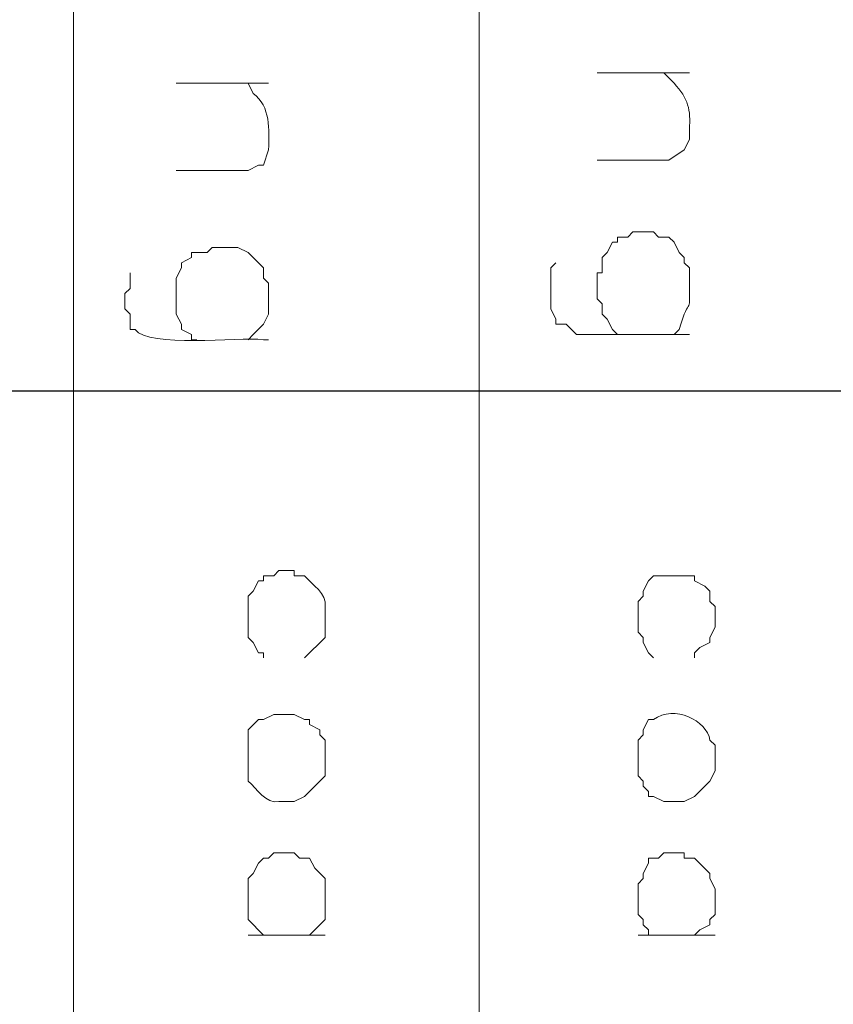
# Model space of a CAD drawing. Units: millimetres. Extents: x -95 to 95, y -136 to 137.
# Drawn here: x 68 to 71, y -120 to -116 of the extents above; entities that cross this region are included whole.
import ezdxf

# ---------------------------------------------------------------- set-up
doc = ezdxf.new("R2010")
doc.units = ezdxf.units.MM
doc.header["$MEASUREMENT"] = 0
doc.layers.add('layer 1', color=7, linetype='Continuous')

msp = doc.modelspace()

# ---------------------------------------------------------------- linework, layer by layer
at = {"layer": 'layer 1', "lineweight": 25}
msp.add_open_spline([(95.3558, -136.4826), (95.3558, -136.4826), (-95.377, -136.4826), (-95.377, -136.4826), (-95.377, -136.4826), (-95.377, -136.4826), (-95.377, 136.5462), (-95.377, 136.5462), (-95.377, 136.5462), (-95.377, 136.5462), (95.3558, 136.5462), (95.3558, 136.5462), (95.3558, 136.5462), (95.3558, 136.5462), (95.3558, -136.4826), (95.3558, -136.4826)], degree=3, knots=[0, 0, 0, 0, 0.2, 0.2, 0.2, 0.2, 0.4, 0.4, 0.4, 0.4, 0.6, 0.6, 0.6, 0.6, 1, 1, 1, 1], dxfattribs=at)
at = {"layer": 'layer 1', "lineweight": 15}
for points, knots in [([(68.2202, -81.8515), (68.2202, -81.8515), (68.2202, -81.8727), (68.2202, -81.8727), (68.2202, -81.8727), (68.2202, -99.2999), (68.2202, -116.7271), (68.2202, -134.1543), (68.2202, -134.1543), (68.2202, -134.1543), (68.2202, -134.1755), (68.2202, -134.1755)], [0, 0, 0, 0, 0.25, 0.25, 0.25, 0.25, 0.5, 0.5, 0.5, 0.5, 1, 1, 1, 1]), ([(69.8923, -81.8515), (69.8923, -81.8515), (69.8923, -81.8727), (69.8923, -81.8727), (69.8923, -81.8727), (69.8923, -99.2999), (69.8923, -116.7271), (69.8923, -134.1543), (69.8923, -134.1543), (69.8923, -134.1543), (69.8923, -134.1755), (69.8923, -134.1755)], [0, 0, 0, 0, 0.25, 0.25, 0.25, 0.25, 0.5, 0.5, 0.5, 0.5, 1, 1, 1, 1]), ([(70.3792, -116.7342), (70.3792, -116.7342), (70.6755, -116.7342), (70.6755, -116.7342), (70.6755, -116.7342), (70.6755, -116.7342), (70.739, -116.6918), (70.739, -116.6918), (70.739, -116.6918), (70.739, -116.6918), (70.7602, -116.6495), (70.7602, -116.6495), (70.7602, -116.6495), (70.7602, -116.6495), (70.7602, -116.6072), (70.7602, -116.6072), (70.7602, -116.6072), (70.7655, -116.5264), (70.7563, -116.4816), (70.6967, -116.4167), (70.6967, -116.4167), (70.6967, -116.4167), (70.6755, -116.3955), (70.6755, -116.3955), (70.6755, -116.3955), (70.6755, -116.3955), (70.6543, -116.3743), (70.6543, -116.3743)], [0, 0, 0, 0, 0.125, 0.125, 0.125, 0.125, 0.25, 0.25, 0.25, 0.25, 0.375, 0.375, 0.375, 0.375, 0.5, 0.5, 0.5, 0.5, 0.625, 0.625, 0.625, 0.625, 0.75, 0.75, 0.75, 0.75, 1, 1, 1, 1]), ([(68.6435, -116.7765), (68.6435, -116.7765), (68.9398, -116.7765), (68.9398, -116.7765), (68.9398, -116.7765), (68.9398, -116.7765), (68.9822, -116.7553), (68.9822, -116.7553), (68.9822, -116.7553), (68.9822, -116.7553), (69.0033, -116.7553), (69.0033, -116.7553), (69.0033, -116.7553), (69.0033, -116.7553), (69.0245, -116.6918), (69.0245, -116.6918), (69.0245, -116.6918), (69.0263, -116.6079), (69.034, -116.514), (68.961, -116.459), (68.961, -116.459), (68.961, -116.459), (68.9398, -116.4167), (68.9398, -116.4167), (68.9398, -116.4167), (68.9398, -116.4167), (68.9187, -116.4167), (68.9187, -116.4167)], [0, 0, 0, 0, 0.125, 0.125, 0.125, 0.125, 0.25, 0.25, 0.25, 0.25, 0.375, 0.375, 0.375, 0.375, 0.5, 0.5, 0.5, 0.5, 0.625, 0.625, 0.625, 0.625, 0.75, 0.75, 0.75, 0.75, 1, 1, 1, 1]), ([(70.4638, -117.0517), (70.4638, -117.0517), (70.5062, -117.0517), (70.5062, -117.0517), (70.5062, -117.0517), (70.5062, -117.0517), (70.5273, -117.0305), (70.5273, -117.0305), (70.5273, -117.0305), (70.5273, -117.0305), (70.5485, -117.0305), (70.5485, -117.0305)], [0, 0, 0, 0, 0.25, 0.25, 0.25, 0.25, 0.5, 0.5, 0.5, 0.5, 1, 1, 1, 1]), ([(70.6755, -117.4538), (70.6755, -117.4538), (70.6967, -117.4538), (70.6967, -117.4538), (70.6967, -117.4538), (70.6967, -117.4538), (70.7178, -117.4327), (70.7178, -117.4327), (70.7178, -117.4327), (70.7644, -117.276), (70.7619, -117.3956), (70.7602, -117.221), (70.7602, -117.221), (70.7602, -117.221), (70.7602, -117.1787), (70.7602, -117.1787), (70.7602, -117.1787), (70.7602, -117.1787), (70.739, -117.1575), (70.739, -117.1575), (70.739, -117.1575), (70.739, -117.1575), (70.739, -117.1363), (70.739, -117.1363), (70.739, -117.1363), (70.739, -117.1363), (70.7178, -117.1152), (70.7178, -117.1152), (70.7178, -117.1152), (70.7178, -117.1152), (70.6967, -117.0728), (70.6967, -117.0728), (70.6967, -117.0728), (70.6967, -117.0728), (70.6755, -117.0517), (70.6755, -117.0517), (70.6755, -117.0517), (70.6755, -117.0517), (70.6332, -117.0517), (70.6332, -117.0517), (70.6332, -117.0517), (70.6332, -117.0517), (70.612, -117.0305), (70.612, -117.0305)], [0, 0, 0, 0, 0.083333, 0.083333, 0.083333, 0.083333, 0.166667, 0.166667, 0.166667, 0.166667, 0.25, 0.25, 0.25, 0.25, 0.333333, 0.333333, 0.333333, 0.333333, 0.416667, 0.416667, 0.416667, 0.416667, 0.5, 0.5, 0.5, 0.5, 0.583333, 0.583333, 0.583333, 0.583333, 0.666667, 0.666667, 0.666667, 0.666667, 0.75, 0.75, 0.75, 0.75, 0.833333, 0.833333, 0.833333, 0.833333, 1, 1, 1, 1]), ([(70.3792, -117.221), (70.3792, -117.221), (70.3792, -117.1998), (70.3792, -117.1998), (70.3792, -117.1998), (70.3792, -117.1998), (70.4003, -117.1998), (70.4003, -117.1998), (70.4003, -117.1998), (70.4003, -117.1998), (70.4003, -117.1363), (70.4003, -117.1363), (70.4003, -117.1363), (70.4003, -117.1363), (70.4215, -117.1152), (70.4215, -117.1152), (70.4215, -117.1152), (70.4215, -117.1152), (70.4427, -117.0728), (70.4427, -117.0728), (70.4427, -117.0728), (70.4427, -117.0728), (70.4638, -117.0728), (70.4638, -117.0728), (70.4638, -117.0728), (70.4638, -117.0728), (70.4638, -117.0517), (70.4638, -117.0517)], [0, 0, 0, 0, 0.125, 0.125, 0.125, 0.125, 0.25, 0.25, 0.25, 0.25, 0.375, 0.375, 0.375, 0.375, 0.5, 0.5, 0.5, 0.5, 0.625, 0.625, 0.625, 0.625, 0.75, 0.75, 0.75, 0.75, 1, 1, 1, 1]), ([(68.6435, -117.2633), (68.6435, -117.2633), (68.6435, -117.221), (68.6435, -117.221), (68.6435, -117.221), (68.6435, -117.221), (68.6647, -117.1787), (68.6647, -117.1787), (68.6647, -117.1787), (68.6647, -117.1787), (68.6647, -117.1575), (68.6647, -117.1575), (68.6647, -117.1575), (68.6647, -117.1575), (68.707, -117.1363), (68.707, -117.1363), (68.707, -117.1363), (68.707, -117.1363), (68.707, -117.1152), (68.707, -117.1152), (68.707, -117.1152), (68.707, -117.1152), (68.7282, -117.1152), (68.7282, -117.1152)], [0, 0, 0, 0, 0.142857, 0.142857, 0.142857, 0.142857, 0.285714, 0.285714, 0.285714, 0.285714, 0.428571, 0.428571, 0.428571, 0.428571, 0.571429, 0.571429, 0.571429, 0.571429, 0.714286, 0.714286, 0.714286, 0.714286, 1, 1, 1, 1]), ([(68.7282, -117.1152), (68.7282, -117.1152), (68.7705, -117.1152), (68.7705, -117.1152), (68.7705, -117.1152), (68.7705, -117.1152), (68.7917, -117.094), (68.7917, -117.094)], [0, 0, 0, 0, 0.333333, 0.333333, 0.333333, 0.333333, 1, 1, 1, 1]), ([(68.9398, -117.475), (68.9398, -117.475), (68.961, -117.4538), (68.961, -117.4538), (68.961, -117.4538), (68.961, -117.4538), (69.0033, -117.4115), (69.0033, -117.4115), (69.0033, -117.4115), (69.0033, -117.4115), (69.0245, -117.3692), (69.0245, -117.3692), (69.0245, -117.3692), (69.0245, -117.3692), (69.0245, -117.2422), (69.0245, -117.2422), (69.0245, -117.2422), (69.0245, -117.2422), (69.0033, -117.221), (69.0033, -117.221), (69.0033, -117.221), (69.0033, -117.221), (69.0033, -117.1787), (69.0033, -117.1787), (69.0033, -117.1787), (69.0033, -117.1787), (68.9398, -117.1152), (68.9398, -117.1152), (68.9398, -117.1152), (68.9398, -117.1152), (68.8975, -117.094), (68.8975, -117.094), (68.8975, -117.094), (68.8975, -117.094), (68.8552, -117.094), (68.8552, -117.094)], [0, 0, 0, 0, 0.1, 0.1, 0.1, 0.1, 0.2, 0.2, 0.2, 0.2, 0.3, 0.3, 0.3, 0.3, 0.4, 0.4, 0.4, 0.4, 0.5, 0.5, 0.5, 0.5, 0.6, 0.6, 0.6, 0.6, 0.7, 0.7, 0.7, 0.7, 0.8, 0.8, 0.8, 0.8, 1, 1, 1, 1]), ([(70.7602, -117.4538), (70.7602, -117.4538), (70.2945, -117.4538), (70.2945, -117.4538), (70.2945, -117.4538), (70.2945, -117.4538), (70.2522, -117.4115), (70.2522, -117.4115), (70.2522, -117.4115), (70.2522, -117.4115), (70.2098, -117.4115), (70.2098, -117.4115), (70.2098, -117.4115), (70.2098, -117.4115), (70.2098, -117.3903), (70.2098, -117.3903), (70.2098, -117.3903), (70.2098, -117.3903), (70.1887, -117.348), (70.1887, -117.348), (70.1887, -117.348), (70.1887, -117.348), (70.1887, -117.1787), (70.1887, -117.1787), (70.1887, -117.1787), (70.1887, -117.1787), (70.2098, -117.1575), (70.2098, -117.1575)], [0, 0, 0, 0, 0.125, 0.125, 0.125, 0.125, 0.25, 0.25, 0.25, 0.25, 0.375, 0.375, 0.375, 0.375, 0.5, 0.5, 0.5, 0.5, 0.625, 0.625, 0.625, 0.625, 0.75, 0.75, 0.75, 0.75, 1, 1, 1, 1]), ([(69.0245, -117.475), (69.0245, -117.475), (69.0033, -117.475), (69.0033, -117.475), (69.0033, -117.475), (68.8954, -117.4619), (68.531, -117.5113), (68.4742, -117.4327), (68.4742, -117.4327), (68.4742, -117.4327), (68.453, -117.4327), (68.453, -117.4327), (68.453, -117.4327), (68.453, -117.4327), (68.453, -117.3692), (68.453, -117.3692), (68.453, -117.3692), (68.453, -117.3692), (68.4318, -117.348), (68.4318, -117.348), (68.4318, -117.348), (68.4318, -117.348), (68.4318, -117.2845), (68.4318, -117.2845), (68.4318, -117.2845), (68.4318, -117.2845), (68.453, -117.2633), (68.453, -117.2633), (68.453, -117.2633), (68.453, -117.2633), (68.453, -117.1998), (68.453, -117.1998)], [0, 0, 0, 0, 0.111111, 0.111111, 0.111111, 0.111111, 0.222222, 0.222222, 0.222222, 0.222222, 0.333333, 0.333333, 0.333333, 0.333333, 0.444444, 0.444444, 0.444444, 0.444444, 0.555556, 0.555556, 0.555556, 0.555556, 0.666667, 0.666667, 0.666667, 0.666667, 0.777778, 0.777778, 0.777778, 0.777778, 1, 1, 1, 1]), ([(70.3792, -117.3057), (70.3792, -117.3057), (70.4003, -117.3268), (70.4003, -117.3268), (70.4003, -117.3268), (70.4003, -117.3268), (70.4003, -117.3692), (70.4003, -117.3692), (70.4003, -117.3692), (70.4003, -117.3692), (70.4215, -117.3903), (70.4215, -117.3903), (70.4215, -117.3903), (70.4215, -117.3903), (70.4427, -117.4327), (70.4427, -117.4327), (70.4427, -117.4327), (70.4427, -117.4327), (70.4638, -117.4538), (70.4638, -117.4538)], [0, 0, 0, 0, 0.166667, 0.166667, 0.166667, 0.166667, 0.333333, 0.333333, 0.333333, 0.333333, 0.5, 0.5, 0.5, 0.5, 0.666667, 0.666667, 0.666667, 0.666667, 1, 1, 1, 1]), ([(68.6435, -117.348), (68.6435, -117.348), (68.6435, -117.3692), (68.6435, -117.3692), (68.6435, -117.3692), (68.6435, -117.3692), (68.6647, -117.4115), (68.6647, -117.4115), (68.6647, -117.4115), (68.6647, -117.4115), (68.6647, -117.4327), (68.6647, -117.4327), (68.6647, -117.4327), (68.6647, -117.4327), (68.707, -117.4538), (68.707, -117.4538), (68.707, -117.4538), (68.707, -117.4538), (68.707, -117.475), (68.707, -117.475), (68.707, -117.475), (68.707, -117.475), (68.7282, -117.475), (68.7282, -117.475)], [0, 0, 0, 0, 0.142857, 0.142857, 0.142857, 0.142857, 0.285714, 0.285714, 0.285714, 0.285714, 0.428571, 0.428571, 0.428571, 0.428571, 0.571429, 0.571429, 0.571429, 0.571429, 0.714286, 0.714286, 0.714286, 0.714286, 1, 1, 1, 1]), ([(68.9398, -118.5757), (68.9398, -118.5757), (68.9398, -118.5333), (68.9398, -118.5333), (68.9398, -118.5333), (68.9398, -118.5333), (68.961, -118.5122), (68.961, -118.5122), (68.961, -118.5122), (68.961, -118.5122), (68.9822, -118.4698), (68.9822, -118.4698), (68.9822, -118.4698), (68.9822, -118.4698), (69.0033, -118.4698), (69.0033, -118.4698), (69.0033, -118.4698), (69.0033, -118.4698), (69.0033, -118.4487), (69.0033, -118.4487)], [0, 0, 0, 0, 0.166667, 0.166667, 0.166667, 0.166667, 0.333333, 0.333333, 0.333333, 0.333333, 0.5, 0.5, 0.5, 0.5, 0.666667, 0.666667, 0.666667, 0.666667, 1, 1, 1, 1]), ([(69.0033, -118.4487), (69.0033, -118.4487), (69.0457, -118.4487), (69.0457, -118.4487), (69.0457, -118.4487), (69.0457, -118.4487), (69.0668, -118.4275), (69.0668, -118.4275)], [0, 0, 0, 0, 0.333333, 0.333333, 0.333333, 0.333333, 1, 1, 1, 1]), ([(69.1727, -118.7873), (69.1727, -118.7873), (69.2573, -118.7027), (69.2573, -118.7027), (69.2573, -118.7027), (69.2573, -118.7027), (69.2573, -118.5757), (69.2573, -118.5757), (69.2573, -118.5757), (69.2665, -118.5213), (69.2041, -118.4857), (69.1727, -118.4487), (69.1727, -118.4487), (69.1727, -118.4487), (69.1303, -118.4487), (69.1303, -118.4487), (69.1303, -118.4487), (69.1303, -118.4487), (69.1303, -118.4275), (69.1303, -118.4275)], [0, 0, 0, 0, 0.166667, 0.166667, 0.166667, 0.166667, 0.333333, 0.333333, 0.333333, 0.333333, 0.5, 0.5, 0.5, 0.5, 0.666667, 0.666667, 0.666667, 0.666667, 1, 1, 1, 1]), ([(70.5485, -118.5757), (70.5485, -118.5757), (70.5485, -118.5545), (70.5485, -118.5545), (70.5485, -118.5545), (70.5485, -118.5545), (70.5697, -118.5333), (70.5697, -118.5333), (70.5697, -118.5333), (70.5697, -118.5333), (70.5697, -118.5122), (70.5697, -118.5122), (70.5697, -118.5122), (70.5697, -118.5122), (70.5908, -118.4698), (70.5908, -118.4698), (70.5908, -118.4698), (70.5908, -118.4698), (70.612, -118.4487), (70.612, -118.4487)], [0, 0, 0, 0, 0.166667, 0.166667, 0.166667, 0.166667, 0.333333, 0.333333, 0.333333, 0.333333, 0.5, 0.5, 0.5, 0.5, 0.666667, 0.666667, 0.666667, 0.666667, 1, 1, 1, 1]), ([(70.7813, -118.7873), (70.7813, -118.7873), (70.7813, -118.7662), (70.7813, -118.7662), (70.7813, -118.7662), (70.7813, -118.7662), (70.8025, -118.745), (70.8025, -118.745), (70.8025, -118.745), (70.8025, -118.745), (70.8448, -118.7238), (70.8448, -118.7238), (70.8448, -118.7238), (70.8448, -118.7238), (70.8448, -118.7027), (70.8448, -118.7027), (70.8448, -118.7027), (70.8448, -118.7027), (70.866, -118.6603), (70.866, -118.6603), (70.866, -118.6603), (70.866, -118.6603), (70.866, -118.5757), (70.866, -118.5757), (70.866, -118.5757), (70.866, -118.5757), (70.8448, -118.5545), (70.8448, -118.5545), (70.8448, -118.5545), (70.8448, -118.5545), (70.8448, -118.5122), (70.8448, -118.5122), (70.8448, -118.5122), (70.8448, -118.5122), (70.8237, -118.491), (70.8237, -118.491), (70.8237, -118.491), (70.8237, -118.491), (70.7813, -118.4698), (70.7813, -118.4698), (70.7813, -118.4698), (70.7813, -118.4698), (70.7813, -118.4487), (70.7813, -118.4487), (70.7813, -118.4487), (70.7813, -118.4487), (70.7178, -118.4487), (70.7178, -118.4487)], [0, 0, 0, 0, 0.076923, 0.076923, 0.076923, 0.076923, 0.153846, 0.153846, 0.153846, 0.153846, 0.230769, 0.230769, 0.230769, 0.230769, 0.307692, 0.307692, 0.307692, 0.307692, 0.384615, 0.384615, 0.384615, 0.384615, 0.461538, 0.461538, 0.461538, 0.461538, 0.538462, 0.538462, 0.538462, 0.538462, 0.615385, 0.615385, 0.615385, 0.615385, 0.692308, 0.692308, 0.692308, 0.692308, 0.769231, 0.769231, 0.769231, 0.769231, 0.846154, 0.846154, 0.846154, 0.846154, 1, 1, 1, 1]), ([(68.9398, -118.6603), (68.9398, -118.6603), (68.9398, -118.7027), (68.9398, -118.7027), (68.9398, -118.7027), (68.9398, -118.7027), (68.961, -118.7238), (68.961, -118.7238), (68.961, -118.7238), (68.961, -118.7238), (68.9822, -118.7662), (68.9822, -118.7662), (68.9822, -118.7662), (68.9822, -118.7662), (69.0033, -118.7662), (69.0033, -118.7662), (69.0033, -118.7662), (69.0033, -118.7662), (69.0033, -118.7873), (69.0033, -118.7873)], [0, 0, 0, 0, 0.166667, 0.166667, 0.166667, 0.166667, 0.333333, 0.333333, 0.333333, 0.333333, 0.5, 0.5, 0.5, 0.5, 0.666667, 0.666667, 0.666667, 0.666667, 1, 1, 1, 1]), ([(70.5485, -118.6603), (70.5485, -118.6603), (70.5485, -118.6815), (70.5485, -118.6815), (70.5485, -118.6815), (70.5485, -118.6815), (70.5697, -118.7027), (70.5697, -118.7027), (70.5697, -118.7027), (70.5697, -118.7027), (70.5697, -118.7238), (70.5697, -118.7238), (70.5697, -118.7238), (70.5697, -118.7238), (70.5908, -118.7662), (70.5908, -118.7662), (70.5908, -118.7662), (70.5908, -118.7662), (70.612, -118.7873), (70.612, -118.7873)], [0, 0, 0, 0, 0.166667, 0.166667, 0.166667, 0.166667, 0.333333, 0.333333, 0.333333, 0.333333, 0.5, 0.5, 0.5, 0.5, 0.666667, 0.666667, 0.666667, 0.666667, 1, 1, 1, 1]), ([(70.866, -119.1472), (70.866, -119.1472), (70.8448, -119.126), (70.8448, -119.126), (70.8448, -119.126), (70.8314, -119.0456), (70.6988, -118.9789), (70.612, -119.0413), (70.612, -119.0413), (70.612, -119.0413), (70.5908, -119.0413), (70.5908, -119.0413), (70.5908, -119.0413), (70.5908, -119.0413), (70.5697, -119.0837), (70.5697, -119.0837), (70.5697, -119.0837), (70.5697, -119.0837), (70.5697, -119.1048), (70.5697, -119.1048), (70.5697, -119.1048), (70.5697, -119.1048), (70.5485, -119.126), (70.5485, -119.126), (70.5485, -119.126), (70.5485, -119.126), (70.5485, -119.2742), (70.5485, -119.2742), (70.5485, -119.2742), (70.5485, -119.2742), (70.5697, -119.2953), (70.5697, -119.2953), (70.5697, -119.2953), (70.5697, -119.2953), (70.5697, -119.3165), (70.5697, -119.3165), (70.5697, -119.3165), (70.5697, -119.3165), (70.5908, -119.3377), (70.5908, -119.3377), (70.5908, -119.3377), (70.5908, -119.3377), (70.5908, -119.3588), (70.5908, -119.3588), (70.5908, -119.3588), (70.5908, -119.3588), (70.612, -119.3588), (70.612, -119.3588), (70.612, -119.3588), (70.612, -119.3588), (70.6543, -119.38), (70.6543, -119.38), (70.6543, -119.38), (70.6543, -119.38), (70.739, -119.38), (70.739, -119.38), (70.739, -119.38), (70.739, -119.38), (70.7813, -119.3588), (70.7813, -119.3588), (70.7813, -119.3588), (70.7813, -119.3588), (70.8448, -119.2953), (70.8448, -119.2953), (70.8448, -119.2953), (70.8448, -119.2953), (70.866, -119.253), (70.866, -119.253), (70.866, -119.253), (70.866, -119.253), (70.866, -119.1472), (70.866, -119.1472)], [0, 0, 0, 0, 0.052632, 0.052632, 0.052632, 0.052632, 0.105263, 0.105263, 0.105263, 0.105263, 0.157895, 0.157895, 0.157895, 0.157895, 0.210526, 0.210526, 0.210526, 0.210526, 0.263158, 0.263158, 0.263158, 0.263158, 0.315789, 0.315789, 0.315789, 0.315789, 0.368421, 0.368421, 0.368421, 0.368421, 0.421053, 0.421053, 0.421053, 0.421053, 0.473684, 0.473684, 0.473684, 0.473684, 0.526316, 0.526316, 0.526316, 0.526316, 0.578947, 0.578947, 0.578947, 0.578947, 0.631579, 0.631579, 0.631579, 0.631579, 0.684211, 0.684211, 0.684211, 0.684211, 0.736842, 0.736842, 0.736842, 0.736842, 0.789474, 0.789474, 0.789474, 0.789474, 0.842105, 0.842105, 0.842105, 0.842105, 0.894737, 0.894737, 0.894737, 0.894737, 1, 1, 1, 1]), ([(69.2573, -119.1472), (69.2573, -119.1472), (69.2573, -119.126), (69.2573, -119.126), (69.2573, -119.126), (69.2573, -119.126), (69.2362, -119.1048), (69.2362, -119.1048), (69.2362, -119.1048), (69.2362, -119.1048), (69.2362, -119.0837), (69.2362, -119.0837), (69.2362, -119.0837), (69.2362, -119.0837), (69.1938, -119.0625), (69.1938, -119.0625), (69.1938, -119.0625), (69.1938, -119.0625), (69.1938, -119.0413), (69.1938, -119.0413), (69.1938, -119.0413), (69.1938, -119.0413), (69.1727, -119.0413), (69.1727, -119.0413), (69.1727, -119.0413), (69.1727, -119.0413), (69.1303, -119.0202), (69.1303, -119.0202), (69.1303, -119.0202), (69.1303, -119.0202), (69.0457, -119.0202), (69.0457, -119.0202), (69.0457, -119.0202), (69.0457, -119.0202), (69.0033, -119.0413), (69.0033, -119.0413), (69.0033, -119.0413), (69.0033, -119.0413), (68.9822, -119.0413), (68.9822, -119.0413), (68.9822, -119.0413), (68.9822, -119.0413), (68.9398, -119.0837), (68.9398, -119.0837), (68.9398, -119.0837), (68.9398, -119.0837), (68.9398, -119.1048), (68.9398, -119.1048), (68.9398, -119.1048), (68.9398, -119.1401), (68.9398, -119.1754), (68.9398, -119.2107), (68.9398, -119.2107), (68.9398, -119.2107), (68.9398, -119.2953), (68.9398, -119.2953), (68.9398, -119.2953), (68.9769, -119.3267), (69.0125, -119.3892), (69.0668, -119.38), (69.0668, -119.38), (69.0668, -119.38), (69.1303, -119.38), (69.1303, -119.38), (69.1303, -119.38), (69.1303, -119.38), (69.1727, -119.3588), (69.1727, -119.3588), (69.1727, -119.3588), (69.1727, -119.3588), (69.2573, -119.2742), (69.2573, -119.2742), (69.2573, -119.2742), (69.2573, -119.2742), (69.2573, -119.1472), (69.2573, -119.1472)], [0, 0, 0, 0, 0.05, 0.05, 0.05, 0.05, 0.1, 0.1, 0.1, 0.1, 0.15, 0.15, 0.15, 0.15, 0.2, 0.2, 0.2, 0.2, 0.25, 0.25, 0.25, 0.25, 0.3, 0.3, 0.3, 0.3, 0.35, 0.35, 0.35, 0.35, 0.4, 0.4, 0.4, 0.4, 0.45, 0.45, 0.45, 0.45, 0.5, 0.5, 0.5, 0.5, 0.55, 0.55, 0.55, 0.55, 0.6, 0.6, 0.6, 0.6, 0.65, 0.65, 0.65, 0.65, 0.7, 0.7, 0.7, 0.7, 0.75, 0.75, 0.75, 0.75, 0.8, 0.8, 0.8, 0.8, 0.85, 0.85, 0.85, 0.85, 0.9, 0.9, 0.9, 0.9, 1, 1, 1, 1]), ([(69.0033, -119.6128), (69.0033, -119.6128), (69.0245, -119.6128), (69.0245, -119.6128), (69.0245, -119.6128), (69.0245, -119.6128), (69.0457, -119.5917), (69.0457, -119.5917), (69.0457, -119.5917), (69.0457, -119.5917), (69.0668, -119.5917), (69.0668, -119.5917)], [0, 0, 0, 0, 0.25, 0.25, 0.25, 0.25, 0.5, 0.5, 0.5, 0.5, 1, 1, 1, 1]), ([(69.1727, -119.9303), (69.1727, -119.9303), (69.1938, -119.9303), (69.1938, -119.9303), (69.1938, -119.9303), (69.1938, -119.9303), (69.2573, -119.8668), (69.2573, -119.8668), (69.2573, -119.8668), (69.2573, -119.8668), (69.2573, -119.6975), (69.2573, -119.6975), (69.2573, -119.6975), (69.2573, -119.6975), (69.215, -119.6552), (69.215, -119.6552), (69.215, -119.6552), (69.215, -119.6552), (69.1938, -119.6128), (69.1938, -119.6128), (69.1938, -119.6128), (69.1938, -119.6128), (69.1515, -119.6128), (69.1515, -119.6128), (69.1515, -119.6128), (69.1515, -119.6128), (69.1303, -119.5917), (69.1303, -119.5917)], [0, 0, 0, 0, 0.125, 0.125, 0.125, 0.125, 0.25, 0.25, 0.25, 0.25, 0.375, 0.375, 0.375, 0.375, 0.5, 0.5, 0.5, 0.5, 0.625, 0.625, 0.625, 0.625, 0.75, 0.75, 0.75, 0.75, 1, 1, 1, 1]), ([(70.612, -119.6128), (70.612, -119.6128), (70.6332, -119.6128), (70.6332, -119.6128), (70.6332, -119.6128), (70.6332, -119.6128), (70.6543, -119.5917), (70.6543, -119.5917)], [0, 0, 0, 0, 0.333333, 0.333333, 0.333333, 0.333333, 1, 1, 1, 1]), ([(70.7813, -119.9303), (70.7813, -119.9303), (70.8025, -119.9092), (70.8025, -119.9092), (70.8025, -119.9092), (70.8025, -119.9092), (70.8448, -119.888), (70.8448, -119.888), (70.8448, -119.888), (70.8448, -119.888), (70.8448, -119.8668), (70.8448, -119.8668), (70.8448, -119.8668), (70.8448, -119.8668), (70.866, -119.8457), (70.866, -119.8457), (70.866, -119.8457), (70.866, -119.8457), (70.866, -119.7398), (70.866, -119.7398), (70.866, -119.7398), (70.866, -119.7398), (70.8448, -119.6975), (70.8448, -119.6975), (70.8448, -119.6975), (70.8448, -119.6975), (70.8448, -119.6763), (70.8448, -119.6763), (70.8448, -119.6763), (70.8448, -119.6763), (70.7813, -119.6128), (70.7813, -119.6128), (70.7813, -119.6128), (70.7813, -119.6128), (70.739, -119.6128), (70.739, -119.6128), (70.739, -119.6128), (70.739, -119.6128), (70.739, -119.5917), (70.739, -119.5917), (70.739, -119.5917), (70.739, -119.5917), (70.7178, -119.5917), (70.7178, -119.5917)], [0, 0, 0, 0, 0.083333, 0.083333, 0.083333, 0.083333, 0.166667, 0.166667, 0.166667, 0.166667, 0.25, 0.25, 0.25, 0.25, 0.333333, 0.333333, 0.333333, 0.333333, 0.416667, 0.416667, 0.416667, 0.416667, 0.5, 0.5, 0.5, 0.5, 0.583333, 0.583333, 0.583333, 0.583333, 0.666667, 0.666667, 0.666667, 0.666667, 0.75, 0.75, 0.75, 0.75, 0.833333, 0.833333, 0.833333, 0.833333, 1, 1, 1, 1]), ([(68.9398, -119.7398), (68.9398, -119.7398), (68.9398, -119.6975), (68.9398, -119.6975), (68.9398, -119.6975), (68.9398, -119.6975), (68.961, -119.6763), (68.961, -119.6763), (68.961, -119.6763), (68.961, -119.6763), (68.9822, -119.634), (68.9822, -119.634), (68.9822, -119.634), (68.9822, -119.634), (69.0033, -119.6128), (69.0033, -119.6128)], [0, 0, 0, 0, 0.2, 0.2, 0.2, 0.2, 0.4, 0.4, 0.4, 0.4, 0.6, 0.6, 0.6, 0.6, 1, 1, 1, 1]), ([(70.5485, -119.7398), (70.5485, -119.7398), (70.5485, -119.7187), (70.5485, -119.7187), (70.5485, -119.7187), (70.5485, -119.7187), (70.5697, -119.6975), (70.5697, -119.6975), (70.5697, -119.6975), (70.5697, -119.6975), (70.5697, -119.6763), (70.5697, -119.6763), (70.5697, -119.6763), (70.5697, -119.6763), (70.5908, -119.634), (70.5908, -119.634), (70.5908, -119.634), (70.5908, -119.634), (70.5908, -119.6128), (70.5908, -119.6128), (70.5908, -119.6128), (70.5908, -119.6128), (70.612, -119.6128), (70.612, -119.6128)], [0, 0, 0, 0, 0.142857, 0.142857, 0.142857, 0.142857, 0.285714, 0.285714, 0.285714, 0.285714, 0.428571, 0.428571, 0.428571, 0.428571, 0.571429, 0.571429, 0.571429, 0.571429, 0.714286, 0.714286, 0.714286, 0.714286, 1, 1, 1, 1]), ([(68.9398, -119.8245), (68.9398, -119.8245), (68.9398, -119.8668), (68.9398, -119.8668), (68.9398, -119.8668), (68.9398, -119.8668), (69.0033, -119.9303), (69.0033, -119.9303)], [0, 0, 0, 0, 0.333333, 0.333333, 0.333333, 0.333333, 1, 1, 1, 1]), ([(70.5485, -119.8457), (70.5485, -119.8457), (70.5697, -119.8668), (70.5697, -119.8668), (70.5697, -119.8668), (70.5697, -119.8668), (70.5697, -119.888), (70.5697, -119.888), (70.5697, -119.888), (70.5697, -119.888), (70.5908, -119.9092), (70.5908, -119.9092), (70.5908, -119.9092), (70.5908, -119.9092), (70.5908, -119.9303), (70.5908, -119.9303), (70.5908, -119.9303), (70.5908, -119.9303), (70.612, -119.9303), (70.612, -119.9303)], [0, 0, 0, 0, 0.166667, 0.166667, 0.166667, 0.166667, 0.333333, 0.333333, 0.333333, 0.333333, 0.5, 0.5, 0.5, 0.5, 0.666667, 0.666667, 0.666667, 0.666667, 1, 1, 1, 1])]:
    msp.add_open_spline(points, degree=3, knots=knots, dxfattribs=at)
for points in [[(70.3792, -116.3743), (70.3792, -116.3743), (70.7602, -116.3743), (70.7602, -116.3743)], [(68.6435, -116.4167), (68.6435, -116.4167), (69.0245, -116.4167), (69.0245, -116.4167)], [(70.612, -117.0305), (70.612, -117.0305), (70.5485, -117.0305), (70.5485, -117.0305)], [(68.8552, -117.094), (68.8552, -117.094), (68.7917, -117.094), (68.7917, -117.094)], [(70.3792, -117.221), (70.3792, -117.221), (70.3792, -117.3057), (70.3792, -117.3057)], [(68.6435, -117.2633), (68.6435, -117.2633), (68.6435, -117.348), (68.6435, -117.348)], [(69.1303, -118.4275), (69.1303, -118.4275), (69.0668, -118.4275), (69.0668, -118.4275)], [(70.612, -118.4487), (70.612, -118.4487), (70.6543, -118.4487), (70.6543, -118.4487)], [(70.7178, -118.4487), (70.7178, -118.4487), (70.6543, -118.4487), (70.6543, -118.4487)], [(68.9398, -118.5757), (68.9398, -118.5757), (68.9398, -118.6603), (68.9398, -118.6603)], [(70.5485, -118.5757), (70.5485, -118.5757), (70.5485, -118.6603), (70.5485, -118.6603)], [(69.1303, -119.5917), (69.1303, -119.5917), (69.0668, -119.5917), (69.0668, -119.5917)], [(70.7178, -119.5917), (70.7178, -119.5917), (70.6543, -119.5917), (70.6543, -119.5917)], [(68.9398, -119.7398), (68.9398, -119.7398), (68.9398, -119.8245), (68.9398, -119.8245)], [(70.5485, -119.7398), (70.5485, -119.7398), (70.5485, -119.8457), (70.5485, -119.8457)], [(68.9398, -119.9303), (68.9398, -119.9303), (69.2573, -119.9303), (69.2573, -119.9303)], [(70.5485, -119.9303), (70.5485, -119.9303), (70.866, -119.9303), (70.866, -119.9303)]]:
    msp.add_open_spline(points, degree=3, dxfattribs=at)
at = {"layer": 'layer 1', "lineweight": 30}
msp.add_open_spline([(91.3977, -117.6867), (91.3977, -117.6867), (91.3765, -117.6867), (91.3765, -117.6867), (91.3765, -117.6867), (74.8453, -117.6867), (58.3142, -117.6867), (41.783, -117.6867), (41.783, -117.6867), (41.783, -117.6867), (41.7407, -117.6867), (41.7407, -117.6867)], degree=3, knots=[0, 0, 0, 0, 0.25, 0.25, 0.25, 0.25, 0.5, 0.5, 0.5, 0.5, 1, 1, 1, 1], dxfattribs=at)

doc.saveas('drawing.dxf')
